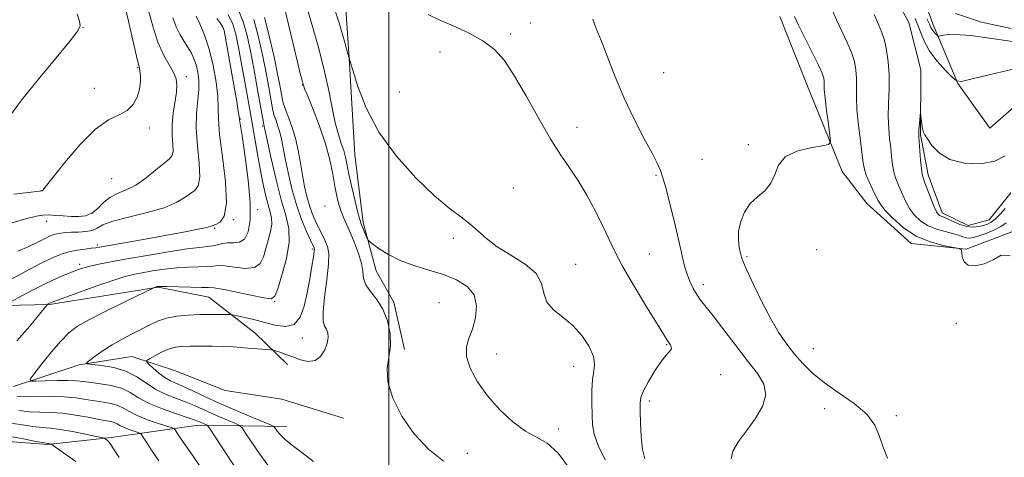
# Model space of a CAD drawing. Extents: x 2107300 to 2110200, y 357300 to 360200.
# Drawn here: x 2109397 to 2109672, y 359659 to 359781 of the extents above; entities that cross this region are included whole.
import ezdxf

# ---------------------------------------------------------------- set-up
doc = ezdxf.new("R2010")
doc.units = 0
doc.header["$MEASUREMENT"] = 0
doc.linetypes.add('rvrstm', pattern=[117.1, 50, -3.9, 0.5, -3.9, 0.5, -3.9, 0.5, -3.9, 50])
for name, color, linetype, lineweight in [('32000', 7, 'Continuous', 0), ('DTM HARD BREAKLINE', 7, 'Continuous', 0), ('DTM SPOT ELEVATION', 2, 'Continuous', 13), ('INDEX CONTOUR', 41, 'Continuous', 13), ('INTERMEDIATE CONTOUR', 44, 'Continuous', 0), ('STREAM - RIVER SINGLE LINE', 142, 'rvrstm', 0)]:
    doc.layers.add(name, color=color, linetype=linetype, lineweight=lineweight)

msp = doc.modelspace()

# ---------------------------------------------------------------- linework, layer by layer
at = {"layer": '32000', "flags": 128}
msp.add_lwpolyline([(2109500, 360000), (2109500, 357500)], dxfattribs=at)
at = {"layer": 'DTM HARD BREAKLINE'}
for points in [[(2109674.66, 359756.76, 943.53), (2109667.97, 359750.83, 943.53), (2109658.97, 359763.35, 943.96), (2109652.02, 359780.1, 946.55), (2109646.44, 359795.66, 948.36), (2109639.5, 359812.11, 949.42), (2109634.9, 359820.77, 949.57), (2109631.6, 359834.11, 949.52), (2109622.19, 359842.87, 949.54), (2109610.2, 359853.1, 949.54), (2109598.43, 359858.38, 949.15), (2109586.21, 359863.35, 948.67), (2109579.01, 359875.44, 949.39), (2109572.84, 359890.55, 950.48), (2109566.74, 359911.96, 951.91), (2109562.21, 359927.39, 953.31), (2109554.98, 359942.78, 954.18), (2109546.18, 359951.4, 953.88), (2109536.05, 359956.7, 953.14), (2109515.53, 359965.18, 953.58), (2109499.39, 359970.42, 953.38), (2109494.91, 359982.08, 953.35), (2109500.444, 360000, 954.096)], [(2109461.95, 359938.21, 953.08), (2109462.88, 359921.85, 953.79), (2109471.32, 359906.02, 954.33), (2109481.52, 359893.81, 952.95), (2109483.5, 359877.76, 952.06), (2109482.52, 359857.77, 952.65), (2109472.99, 359836.03, 952.51), (2109469.21, 359824.72, 952.77), (2109472.79, 359813.34, 952.45), (2109477.42, 359802.12, 952.48), (2109487.1, 359796.52, 952.59), (2109488.88, 359770.55, 954), (2109490.54, 359743.38, 954.75), (2109492.85, 359724.47, 955.65), (2109496.45, 359710.99, 956.58), (2109501.36, 359702.18, 957.41), (2109504.36, 359688.99, 957.39)], [(2109609.24, 359782.09, 948.71), (2109616.66, 359763.54, 949.09), (2109626.7, 359738.72, 947.52), (2109633.56, 359729.78, 946.92), (2109646, 359718.65, 946.41), (2109661.34, 359717.01, 945.96), (2109674.8, 359722.12, 945.95)], [(2109384.19, 359701.04, 971.38), (2109405.21, 359701.57, 967.89), (2109435.51, 359706.41, 965.93), (2109449.66, 359703.57, 965.07), (2109462.69, 359693.49, 962.83), (2109471.65, 359684.73, 961.25)], [(2109395.1, 359678.63, 966.53), (2109413.51, 359684.69, 964.15), (2109428.21, 359686.95, 962.73), (2109440.12, 359683.03, 960.44), (2109454.3, 359677.48, 959.63), (2109470.1, 359675.1, 958.99), (2109487.29, 359669.73, 958.94)], [(2109471.54, 359667.45, 961.21), (2109446.75, 359667.78, 966.57), (2109422.45, 359664.36, 971.74), (2109404.74, 359662.36, 974.13), (2109383.84, 359663.93, 975.42)]]:
    msp.add_polyline3d(points, dxfattribs=at)
at = {"layer": 'DTM SPOT ELEVATION'}
for p in [(2109414.52, 359779.02, 979.96), (2109539.58, 359780.3, 951.1), (2109453.75, 359778.8, 970.1), (2109534.04, 359777.22, 951.7), (2109514.27, 359772.18, 952.65), (2109429.83, 359767.82, 978.11), (2109443.41, 359765.29, 975.48), (2109576.83, 359766.39, 948.7), (2109475.81, 359762.96, 958.08), (2109417.67, 359761.99, 978.4), (2109502.91, 359760.99, 952.65), (2109458.57, 359753.39, 969.9), (2109464.77, 359751.48, 966.2), (2109433.03, 359750.9, 977.79), (2109552.56, 359751.1, 951.4), (2109600.42, 359746.26, 948.2), (2109587.5, 359742.11, 948.6), (2109574.69, 359737.72, 950.2), (2109422.54, 359736.78, 977.17), (2109402.9, 359733.42, 978.02), (2109534.79, 359734.1, 953.1), (2109417.08, 359727.05, 976.46), (2109463.39, 359728.04, 969.6), (2109482.19, 359729.07, 959.6), (2109404.43, 359724.77, 975.4), (2109456.67, 359725.31, 971.9), (2109451.37, 359722.84, 971.83), (2109518.03, 359720.08, 954.4), (2109418.52, 359718.18, 972.3), (2109478.64, 359717.11, 964.3), (2109619.57, 359716.91, 947.7), (2109572.81, 359715.66, 951.1), (2109600.1, 359714.92, 947.8), (2109413.65, 359712.79, 970.4), (2109552.24, 359712.81, 953.1), (2109587.92, 359707.12, 949.5), (2109468.12, 359702.37, 965.9), (2109514.06, 359702.06, 957.3), (2109658.57, 359696.29, 946.1), (2109475.86, 359692.2, 963.7), (2109577.6, 359690.32, 952.1), (2109618.61, 359689.14, 947.1), (2109530.13, 359687.66, 955.1), (2109551.67, 359684.2, 954.7), (2109592.72, 359681.89, 951.4), (2109572.83, 359674.58, 951.6), (2109621.79, 359672.4, 948.7), (2109641.84, 359670.41, 947.7), (2109547.47, 359666.73, 955.4), (2109521.96, 359659.89, 957.2)]:
    msp.add_point(p, dxfattribs=at)
at = {"layer": 'INDEX CONTOUR'}
for points in [[(2109393.685, 359753.803, 980), (2109397.394, 359758.67, 980), (2109402.118, 359764.581, 980), (2109407, 359770.541, 980), (2109410.938, 359775.319, 980), (2109413.104, 359778.072, 980), (2109413.784, 359779.52, 980), (2109413.54, 359780.775, 980), (2109412.875, 359782.734, 980)], [(2109394.583, 359702.389, 970), (2109397.25, 359703.843, 970), (2109400.649, 359705.657, 970), (2109404.128, 359707.434, 970), (2109407.149, 359708.855, 970), (2109409.637, 359709.923, 970), (2109411.636, 359710.719, 970), (2109413.243, 359711.327, 970), (2109414.765, 359711.827, 970), (2109416.564, 359712.301, 970), (2109418.985, 359712.827, 970), (2109422.303, 359713.467, 970), (2109426.779, 359714.281, 970), (2109432.442, 359715.281, 970), (2109438.408, 359716.291, 970), (2109443.561, 359717.088, 970), (2109447.076, 359717.52, 970), (2109449.283, 359717.726, 970), (2109450.8, 359717.917, 970), (2109452.157, 359718.239, 970), (2109453.532, 359718.586, 970), (2109455.014, 359718.786, 970), (2109456.643, 359718.782, 970), (2109458.268, 359718.964, 970), (2109459.687, 359719.835, 970), (2109460.722, 359721.841, 970), (2109461.277, 359725.194, 970), (2109461.276, 359730.049, 970), (2109460.714, 359736.299, 970), (2109459.862, 359742.8, 970), (2109459.061, 359748.145, 970), (2109458.293, 359753.171, 970), (2109458.264, 359753.46, 970), (2109458.175, 359754.119, 970), (2109457.933, 359755.644, 970), (2109457.477, 359758.372, 970), (2109456.145, 359766.109, 970), (2109454.294, 359776.617, 970), (2109453.988, 359778.19, 970), (2109453.657, 359779.093, 970), (2109453.036, 359780.022, 970), (2109451.934, 359781.518, 970)], [(2109595.682, 359658.323, 950), (2109596.088, 359660.52, 950), (2109597.679, 359663.165, 950), (2109599.948, 359666.21, 950), (2109602.375, 359669.574, 950), (2109604.372, 359673.027, 950), (2109605.335, 359676.301, 950), (2109604.817, 359679.253, 950), (2109603.01, 359682.241, 950), (2109600.262, 359685.742, 950), (2109596.952, 359690.023, 950), (2109593.57, 359694.493, 950), (2109590.636, 359698.344, 950), (2109587.097, 359702.797, 950), (2109586.02, 359704.304, 950), (2109585.057, 359705.977, 950), (2109584.185, 359707.824, 950), (2109583.439, 359709.743, 950), (2109582.831, 359711.689, 950), (2109582.28, 359713.846, 950), (2109581.683, 359716.457, 950), (2109580.961, 359719.678, 950), (2109580.126, 359723.33, 950), (2109579.215, 359727.146, 950), (2109578.273, 359730.862, 950), (2109577.366, 359734.226, 950), (2109576.569, 359736.986, 950), (2109575.882, 359739.068, 950), (2109575.004, 359741.106, 950), (2109573.556, 359743.911, 950), (2109571.299, 359748.08, 950), (2109568.539, 359753.344, 950), (2109565.719, 359759.22, 950), (2109563.207, 359765.214, 950), (2109559.314, 359775.4, 950), (2109557.934, 359778.726, 950), (2109556.989, 359781.356, 950)], [(2109435.761, 359657.785, 970), (2109433.489, 359661.079, 970), (2109432.049, 359663.258, 970), (2109431.221, 359664.563, 970), (2109430.77, 359665.241, 970), (2109430.381, 359665.561, 970), (2109429.719, 359665.798, 970), (2109428.563, 359666.169, 970), (2109427.146, 359666.659, 970), (2109425.812, 359667.195, 970), (2109424.815, 359667.712, 970), (2109424.046, 359668.166, 970), (2109423.303, 359668.524, 970), (2109422.377, 359668.777, 970), (2109418.922, 359669.401, 970), (2109415.972, 359669.975, 970), (2109412.481, 359670.608, 970), (2109408.897, 359671.104, 970), (2109405.57, 359671.333, 970), (2109402.48, 359671.419, 970), (2109399.513, 359671.55, 970), (2109396.567, 359671.85, 970)]]:
    msp.add_polyline3d(points, dxfattribs=at)
at = {"layer": 'INTERMEDIATE CONTOUR'}
for points in [[(2109394.782, 359724.353, 976), (2109398.885, 359725.577, 976), (2109401.564, 359726.278, 976), (2109403.319, 359726.562, 976), (2109404.879, 359726.582, 976), (2109406.808, 359726.475, 976), (2109409.024, 359726.319, 976), (2109411.28, 359726.177, 976), (2109413.373, 359726.136, 976), (2109415.28, 359726.378, 976), (2109417.02, 359727.108, 976), (2109418.638, 359728.428, 976), (2109420.267, 359730.031, 976), (2109422.065, 359731.507, 976), (2109424.162, 359732.59, 976), (2109426.566, 359733.587, 976), (2109429.257, 359734.948, 976), (2109432.153, 359736.953, 976), (2109434.93, 359739.202, 976), (2109437.204, 359741.123, 976), (2109438.683, 359742.337, 976), (2109439.455, 359743.236, 976), (2109439.703, 359744.405, 976), (2109439.622, 359746.297, 976), (2109439.448, 359748.843, 976), (2109439.431, 359751.839, 976), (2109439.738, 359755.062, 976), (2109440.64, 359760.91, 976), (2109440.797, 359762.983, 976), (2109440.567, 359764.694, 976), (2109439.855, 359766.439, 976), (2109438.622, 359768.583, 976), (2109437.071, 359771.358, 976), (2109435.465, 359774.962, 976), (2109434.022, 359779.418, 976), (2109431.731, 359787.938, 976)], [(2109550.781, 359655.291, 956), (2109547.327, 359659.927, 956), (2109544.226, 359662.75, 956), (2109541.291, 359664.447, 956), (2109538.176, 359666.145, 956), (2109534.655, 359668.729, 956), (2109530.994, 359672.107, 956), (2109527.581, 359675.944, 956), (2109524.765, 359679.911, 956), (2109522.749, 359683.7, 956), (2109521.699, 359687.007, 956), (2109521.682, 359689.664, 956), (2109522.373, 359692.037, 956), (2109523.351, 359694.629, 956), (2109524.193, 359697.772, 956), (2109524.486, 359701.132, 956), (2109523.818, 359704.206, 956), (2109521.899, 359706.612, 956), (2109518.931, 359708.438, 956), (2109515.238, 359709.891, 956), (2109511.147, 359711.172, 956), (2109506.998, 359712.443, 956), (2109503.135, 359713.861, 956), (2109499.858, 359715.502, 956), (2109497.296, 359717.122, 956), (2109495.536, 359718.399, 956), (2109494.587, 359719.131, 956), (2109494.159, 359719.596, 956), (2109493.883, 359720.193, 956), (2109492.209, 359724.293, 956), (2109491.883, 359725.314, 956), (2109491.381, 359727.229, 956), (2109490.595, 359730.449, 956), (2109489.682, 359734.335, 956), (2109488.864, 359737.985, 956), (2109487.863, 359742.77, 956), (2109487.384, 359744.58, 956), (2109486.721, 359746.572, 956), (2109485.912, 359749.062, 956), (2109485.04, 359752.336, 956), (2109484.151, 359756.599, 956), (2109483.141, 359761.739, 956), (2109481.867, 359767.56, 956), (2109480.258, 359773.804, 956), (2109478.511, 359779.955, 956), (2109475.611, 359789.778, 956)], [(2109395.2, 359732.371, 978), (2109398.44, 359732.814, 978), (2109403.1, 359733.368, 978), (2109403.277, 359733.525, 978), (2109404.04, 359734.441, 978), (2109409.385, 359741.138, 978), (2109413.687, 359746.195, 978), (2109418.02, 359750.564, 978), (2109421.685, 359753.183, 978), (2109424.605, 359754.604, 978), (2109426.859, 359755.778, 978), (2109428.52, 359757.451, 978), (2109429.651, 359759.537, 978), (2109430.31, 359761.741, 978), (2109430.57, 359763.797, 978), (2109430.564, 359765.539, 978), (2109430.438, 359766.829, 978), (2109430.297, 359767.662, 978), (2109429.683, 359770.203, 978), (2109429.035, 359773.037, 978), (2109428.199, 359776.74, 978), (2109427.269, 359780.791, 978), (2109426.34, 359784.694, 978)], [(2109560.481, 359658.061, 954), (2109558.451, 359662.088, 954), (2109557.355, 359665.233, 954), (2109556.91, 359667.905, 954), (2109556.778, 359670.701, 954), (2109556.697, 359674.024, 954), (2109556.695, 359677.509, 954), (2109556.876, 359680.597, 954), (2109557.254, 359682.921, 954), (2109557.491, 359684.869, 954), (2109557.162, 359687.023, 954), (2109555.948, 359689.781, 954), (2109553.965, 359692.836, 954), (2109551.437, 359695.701, 954), (2109548.637, 359698.034, 954), (2109546.045, 359700.072, 954), (2109544.19, 359702.199, 954), (2109543.336, 359704.696, 954), (2109542.687, 359707.445, 954), (2109541.18, 359710.227, 954), (2109538.101, 359712.864, 954), (2109534.117, 359715.348, 954), (2109530.245, 359717.712, 954), (2109527.247, 359719.979, 954), (2109524.879, 359722.131, 954), (2109522.646, 359724.142, 954), (2109520.088, 359726.092, 954), (2109516.882, 359728.493, 954), (2109512.74, 359731.964, 954), (2109507.575, 359736.932, 954), (2109502.097, 359743.049, 954), (2109497.214, 359749.776, 954), (2109493.638, 359756.532, 954), (2109491.29, 359762.563, 954), (2109489.893, 359767.07, 954), (2109488.556, 359771.704, 954), (2109487.66, 359774.879, 954), (2109486.082, 359780.353, 954), (2109483.981, 359786.929, 954)], [(2109393.77, 359708.268, 972), (2109398.477, 359710.775, 972), (2109402.857, 359713.065, 972), (2109406.192, 359714.686, 972), (2109408.712, 359715.712, 972), (2109410.889, 359716.348, 972), (2109413.072, 359716.775, 972), (2109415.137, 359717.063, 972), (2109416.837, 359717.261, 972), (2109418.118, 359717.428, 972), (2109419.682, 359717.684, 972), (2109432.426, 359719.929, 972), (2109437.954, 359720.921, 972), (2109442.623, 359721.784, 972), (2109446.219, 359722.478, 972), (2109448.691, 359722.988, 972), (2109450.093, 359723.326, 972), (2109450.898, 359723.597, 972), (2109451.685, 359723.932, 972), (2109452.841, 359724.582, 972), (2109454.003, 359726.282, 972), (2109454.616, 359729.891, 972), (2109454.315, 359735.832, 972), (2109453.486, 359742.808, 972), (2109452.704, 359749.087, 972), (2109452.389, 359753.43, 972), (2109452.344, 359756.564, 972), (2109452.222, 359759.705, 972), (2109451.74, 359763.76, 972), (2109450.903, 359768.393, 972), (2109449.783, 359772.959, 972), (2109448.48, 359776.9, 972), (2109447.203, 359780.015, 972), (2109446.185, 359782.19, 972)], [(2109396.038, 359691.357, 968), (2109399.675, 359695.462, 968), (2109402.422, 359698.865, 968), (2109404.501, 359701.471, 968), (2109404.656, 359701.613, 968), (2109405.154, 359701.876, 968), (2109405.432, 359701.994, 968), (2109406.41, 359702.363, 968), (2109413.048, 359704.809, 968), (2109418.154, 359706.657, 968), (2109422.853, 359708.292, 968), (2109426.21, 359709.344, 968), (2109428.681, 359709.958, 968), (2109431.07, 359710.413, 968), (2109433.993, 359710.921, 968), (2109437.332, 359711.426, 968), (2109440.781, 359711.809, 968), (2109444.053, 359711.99, 968), (2109446.933, 359712.053, 968), (2109449.224, 359712.127, 968), (2109450.865, 359712.286, 968), (2109452.322, 359712.408, 968), (2109454.197, 359712.318, 968), (2109456.873, 359711.948, 968), (2109459.854, 359711.656, 968), (2109462.425, 359711.905, 968), (2109464.061, 359713.033, 968), (2109464.993, 359714.877, 968), (2109466.324, 359719.575, 968), (2109466.943, 359721.934, 968), (2109467.301, 359724.018, 968), (2109467.252, 359725.727, 968), (2109466.867, 359727.389, 968), (2109466.271, 359729.438, 968), (2109465.575, 359732.207, 968), (2109464.825, 359735.616, 968), (2109464.052, 359739.483, 968), (2109463.293, 359743.572, 968), (2109462.609, 359747.444, 968), (2109461.326, 359754.94, 968), (2109459.946, 359762.785, 968), (2109458.948, 359768.348, 968), (2109458.005, 359773.454, 968), (2109457.235, 359777.182, 968), (2109456.372, 359779.984, 968), (2109455.057, 359782.651, 968)], [(2109396.343, 359716.471, 974), (2109399.442, 359717.79, 974), (2109401.904, 359718.984, 974), (2109403.782, 359719.95, 974), (2109405.161, 359720.618, 974), (2109406.237, 359721.045, 974), (2109407.236, 359721.317, 974), (2109408.359, 359721.51, 974), (2109409.707, 359721.646, 974), (2109411.353, 359721.733, 974), (2109413.307, 359721.797, 974), (2109415.319, 359721.94, 974), (2109417.074, 359722.281, 974), (2109418.451, 359722.908, 974), (2109420.104, 359723.782, 974), (2109422.88, 359724.833, 974), (2109427.286, 359726.002, 974), (2109432.461, 359727.269, 974), (2109437.206, 359728.625, 974), (2109440.599, 359730.038, 974), (2109442.849, 359731.387, 974), (2109445.762, 359733.459, 974), (2109446.729, 359734.759, 974), (2109447.159, 359737.148, 974), (2109446.971, 359741.078, 974), (2109446.49, 359745.933, 974), (2109446.144, 359750.825, 974), (2109446.239, 359755.046, 974), (2109446.879, 359761.606, 974), (2109446.87, 359764.252, 974), (2109446.586, 359766.561, 974), (2109446.12, 359768.551, 974), (2109445.542, 359770.261, 974), (2109444.826, 359771.822, 974), (2109443.925, 359773.388, 974), (2109442.826, 359775.098, 974), (2109441.653, 359777.028, 974), (2109440.564, 359779.239, 974), (2109439.662, 359781.742, 974)], [(2109458.148, 359654.271, 966), (2109454.619, 359659.646, 966), (2109450.058, 359666.689, 966), (2109449.372, 359667.653, 966), (2109449.05, 359667.884, 966), (2109446.913, 359668.798, 966), (2109445.885, 359669.188, 966), (2109443.888, 359669.869, 966), (2109440.624, 359670.947, 966), (2109436.709, 359672.333, 966), (2109432.993, 359673.887, 966), (2109430.09, 359675.468, 966), (2109427.693, 359676.923, 966), (2109425.265, 359678.097, 966), (2109422.431, 359678.884, 966), (2109419.461, 359679.374, 966), (2109416.793, 359679.707, 966), (2109414.693, 359679.99, 966), (2109412.755, 359680.209, 966), (2109410.404, 359680.319, 966), (2109407.296, 359680.295, 966), (2109403.999, 359680.19, 966), (2109401.314, 359680.075, 966), (2109399.889, 359680.088, 966), (2109399.782, 359680.628, 966), (2109400.9, 359682.156, 966), (2109403.068, 359684.917, 966), (2109405.771, 359688.279, 966), (2109408.409, 359691.392, 966), (2109410.622, 359693.652, 966), (2109413.005, 359695.434, 966), (2109416.395, 359697.356, 966), (2109421.255, 359699.832, 966), (2109426.572, 359702.444, 966), (2109434.551, 359706.283, 966), (2109435.279, 359706.53, 966), (2109435.36, 359706.545, 966), (2109435.544, 359706.56, 966), (2109436.257, 359706.561, 966), (2109438.002, 359706.53, 966), (2109444.583, 359706.38, 966), (2109447.649, 359706.337, 966), (2109449.572, 359706.333, 966), (2109451.111, 359706.23, 966), (2109453.38, 359705.849, 966), (2109457.099, 359705.094, 966), (2109461.408, 359704.188, 966), (2109465.054, 359703.434, 966), (2109467.133, 359703.165, 966), (2109468.146, 359703.837, 966), (2109468.941, 359705.937, 966), (2109470.134, 359709.706, 966), (2109471.403, 359714.39, 966), (2109472.191, 359718.99, 966), (2109472.082, 359722.822, 966), (2109471.234, 359726.473, 966), (2109469.946, 359730.843, 966), (2109468.505, 359736.46, 966), (2109467.146, 359742.348, 966), (2109466.095, 359747.159, 966), (2109465.203, 359751.32, 966), (2109465.152, 359751.501, 966), (2109465.071, 359751.836, 966), (2109464.941, 359752.49, 966), (2109463.892, 359758.558, 966), (2109463.158, 359762.724, 966), (2109462.275, 359767.566, 966), (2109461.339, 359772.421, 966), (2109460.401, 359776.763, 966), (2109459.327, 359780.614, 966), (2109457.937, 359784.132, 966)], [(2109478.993, 359657.618, 962), (2109475.701, 359660.176, 962), (2109473.075, 359662.13, 962), (2109471.087, 359663.695, 962), (2109469.695, 359665.037, 962), (2109468.795, 359666.133, 962), (2109468.267, 359666.908, 962), (2109467.899, 359667.365, 962), (2109467.102, 359667.806, 962), (2109465.192, 359668.61, 962), (2109461.738, 359670.04, 962), (2109457.319, 359671.902, 962), (2109452.763, 359673.886, 962), (2109448.761, 359675.722, 962), (2109445.436, 359677.296, 962), (2109442.772, 359678.536, 962), (2109440.708, 359679.426, 962), (2109439.015, 359680.19, 962), (2109437.423, 359681.11, 962), (2109435.748, 359682.364, 962), (2109434.169, 359683.716, 962), (2109432.952, 359684.826, 962), (2109432.329, 359685.466, 962), (2109432.378, 359685.864, 962), (2109433.141, 359686.363, 962), (2109434.596, 359687.198, 962), (2109436.472, 359688.191, 962), (2109438.43, 359689.057, 962), (2109440.249, 359689.581, 962), (2109442.158, 359689.817, 962), (2109444.5, 359689.889, 962), (2109447.483, 359689.899, 962), (2109450.767, 359689.865, 962), (2109453.876, 359689.786, 962), (2109456.458, 359689.663, 962), (2109458.651, 359689.512, 962), (2109460.717, 359689.349, 962), (2109467.091, 359688.899, 962), (2109467.628, 359688.799, 962), (2109468.32, 359688.576, 962), (2109469.527, 359688.166, 962), (2109471.198, 359687.581, 962), (2109473.182, 359686.855, 962), (2109475.324, 359686.083, 962), (2109477.448, 359685.61, 962), (2109479.374, 359685.842, 962), (2109480.946, 359687.033, 962), (2109482.102, 359688.833, 962), (2109482.808, 359690.736, 962), (2109483.052, 359692.334, 962), (2109482.928, 359693.6, 962), (2109482.554, 359694.602, 962), (2109482.066, 359695.51, 962), (2109481.681, 359696.909, 962), (2109481.634, 359699.488, 962), (2109482.058, 359703.625, 962), (2109482.689, 359708.459, 962), (2109483.163, 359712.817, 962), (2109483.202, 359715.816, 962), (2109482.873, 359717.721, 962), (2109482.333, 359719.086, 962), (2109481.709, 359720.383, 962), (2109480.268, 359723.29, 962), (2109479.45, 359725.029, 962), (2109478.617, 359727.007, 962), (2109477.824, 359729.246, 962), (2109477.115, 359731.765, 962), (2109476.478, 359734.579, 962), (2109475.887, 359737.701, 962), (2109475.308, 359741.111, 962), (2109474.664, 359744.646, 962), (2109473.871, 359748.112, 962), (2109472.892, 359751.321, 962), (2109471.88, 359754.111, 962), (2109471.039, 359756.328, 962), (2109470.51, 359757.921, 962), (2109470.189, 359759.251, 962), (2109469.524, 359762.944, 962), (2109468.921, 359766.044, 962), (2109468.007, 359770.356, 962), (2109466.734, 359775.925, 962), (2109465.237, 359781.873, 962)], [(2109515.238, 359657.688, 958), (2109511.067, 359661.101, 958), (2109507.025, 359665.406, 958), (2109503.601, 359670.317, 958), (2109501.081, 359675.332, 958), (2109499.699, 359679.893, 958), (2109499.532, 359683.616, 958), (2109500.034, 359686.814, 958), (2109500.505, 359689.976, 958), (2109500.375, 359693.445, 958), (2109499.609, 359696.994, 958), (2109498.303, 359700.253, 958), (2109496.609, 359702.943, 958), (2109494.895, 359705.151, 958), (2109493.586, 359707.055, 958), (2109492.958, 359708.845, 958), (2109492.696, 359710.755, 958), (2109492.338, 359713.029, 958), (2109491.542, 359715.803, 958), (2109490.437, 359718.775, 958), (2109489.273, 359721.534, 958), (2109487.391, 359725.685, 958), (2109486.661, 359727.515, 958), (2109486.031, 359729.525, 958), (2109485.464, 359731.869, 958), (2109484.919, 359734.675, 958), (2109484.331, 359738.046, 958), (2109483.534, 359741.992, 958), (2109482.335, 359746.499, 958), (2109480.651, 359751.426, 958), (2109478.829, 359756.117, 958), (2109477.325, 359759.791, 958), (2109476.471, 359761.909, 958), (2109476.108, 359762.9, 958), (2109475.952, 359763.438, 958), (2109475.734, 359764.237, 958), (2109475.235, 359766.183, 958), (2109474.251, 359770.202, 958), (2109470.899, 359784.187, 958)], [(2109571.528, 359658.367, 952), (2109570.909, 359661.008, 952), (2109570.525, 359664.565, 952), (2109570.317, 359668.404, 952), (2109570.214, 359671.697, 952), (2109570.197, 359673.891, 952), (2109570.448, 359675.514, 952), (2109571.201, 359677.368, 952), (2109572.587, 359680.005, 952), (2109574.335, 359682.981, 952), (2109576.074, 359685.604, 952), (2109577.484, 359687.355, 952), (2109578.46, 359688.405, 952), (2109578.947, 359689.1, 952), (2109578.937, 359689.728, 952), (2109578.598, 359690.351, 952), (2109578.145, 359690.972, 952), (2109577.67, 359691.718, 952), (2109576.792, 359693.195, 952), (2109575.006, 359696.127, 952), (2109572.038, 359700.914, 952), (2109568.529, 359706.651, 952), (2109565.348, 359712.104, 952), (2109563.119, 359716.377, 952), (2109559.837, 359723.5, 952), (2109557.727, 359727.687, 952), (2109555.289, 359732.137, 952), (2109552.805, 359736.284, 952), (2109550.464, 359739.8, 952), (2109548.062, 359743.306, 952), (2109545.3, 359747.661, 952), (2109542.001, 359753.391, 952), (2109538.474, 359759.696, 952), (2109535.148, 359765.441, 952), (2109532.292, 359769.767, 952), (2109529.525, 359772.901, 952), (2109526.305, 359775.346, 952), (2109522.296, 359777.516, 952), (2109517.977, 359779.472, 952), (2109514.03, 359781.189, 952), (2109510.964, 359782.684, 952)], [(2109639.33, 359658.58, 948), (2109638.126, 359661.599, 948), (2109637.095, 359664.656, 948), (2109635.776, 359667.769, 948), (2109633.556, 359670.859, 948), (2109630.061, 359673.864, 948), (2109625.863, 359676.772, 948), (2109621.769, 359679.587, 948), (2109618.409, 359682.319, 948), (2109615.7, 359685.002, 948), (2109613.377, 359687.683, 948), (2109611.202, 359690.455, 948), (2109609.022, 359693.618, 948), (2109606.711, 359697.526, 948), (2109604.225, 359702.303, 948), (2109601.87, 359707.176, 948), (2109600.036, 359711.143, 948), (2109598.991, 359713.512, 948), (2109598.507, 359714.824, 948), (2109598.234, 359715.93, 948), (2109597.914, 359717.515, 948), (2109597.678, 359719.607, 948), (2109597.751, 359722.071, 948), (2109598.319, 359724.749, 948), (2109599.409, 359727.402, 948), (2109601.012, 359729.766, 948), (2109603.042, 359731.69, 948), (2109605.118, 359733.456, 948), (2109606.788, 359735.452, 948), (2109607.816, 359737.925, 948), (2109608.839, 359740.544, 948), (2109610.718, 359742.833, 948), (2109613.975, 359744.425, 948), (2109617.801, 359745.396, 948), (2109621.05, 359745.931, 948), (2109622.853, 359746.289, 948), (2109623.429, 359747.037, 948), (2109623.273, 359748.814, 948), (2109622.823, 359751.986, 948), (2109622.303, 359755.818, 948), (2109621.879, 359759.299, 948), (2109621.672, 359761.658, 948), (2109621.619, 359763.088, 948), (2109621.611, 359764.019, 948), (2109621.513, 359764.898, 948), (2109621.087, 359766.23, 948), (2109620.072, 359768.534, 948), (2109618.338, 359772.079, 948), (2109614.503, 359779.691, 948), (2109613.338, 359782.112, 948)], [(2109673.639, 359715.146, 946), (2109671.124, 359715.312, 946), (2109668.828, 359714.064, 946), (2109666.327, 359712.92, 946), (2109663.883, 359712.336, 946), (2109661.927, 359712.504, 946), (2109660.77, 359713.494, 946), (2109660.246, 359714.887, 946), (2109660.072, 359716.145, 946), (2109659.923, 359716.87, 946), (2109659.326, 359717.227, 946), (2109657.768, 359717.524, 946), (2109654.927, 359718.049, 946), (2109651.242, 359719.025, 946), (2109647.338, 359720.658, 946), (2109643.771, 359723.02, 946), (2109640.807, 359725.655, 946), (2109638.639, 359727.974, 946), (2109637.356, 359729.568, 946), (2109636.62, 359730.764, 946), (2109635.135, 359733.837, 946), (2109634.186, 359735.857, 946), (2109633.383, 359737.762, 946), (2109632.891, 359739.354, 946), (2109632.582, 359741.099, 946), (2109631.755, 359747.353, 946), (2109631.216, 359751.726, 946), (2109630.816, 359755.986, 946), (2109630.679, 359759.53, 946), (2109630.696, 359762.423, 946), (2109630.697, 359764.897, 946), (2109630.527, 359767.179, 946), (2109630.081, 359769.476, 946), (2109629.268, 359771.994, 946), (2109628.047, 359774.873, 946), (2109625.076, 359781.192, 946), (2109623.71, 359784.313, 946)], [(2109672.532, 359724.341, 944), (2109671.025, 359723.326, 944), (2109669.032, 359722.343, 944), (2109666.834, 359721.441, 944), (2109664.853, 359720.72, 944), (2109663.397, 359720.262, 944), (2109662.333, 359720.074, 944), (2109661.418, 359720.147, 944), (2109660.424, 359720.457, 944), (2109659.184, 359720.919, 944), (2109657.548, 359721.438, 944), (2109655.438, 359721.958, 944), (2109653.069, 359722.605, 944), (2109650.727, 359723.545, 944), (2109648.653, 359724.895, 944), (2109646.907, 359726.562, 944), (2109645.501, 359728.402, 944), (2109644.428, 359730.28, 944), (2109643.594, 359732.114, 944), (2109642.882, 359733.831, 944), (2109642.205, 359735.399, 944), (2109641.59, 359736.951, 944), (2109641.091, 359738.657, 944), (2109640.742, 359740.65, 944), (2109640.482, 359742.903, 944), (2109640.231, 359745.347, 944), (2109639.937, 359747.95, 944), (2109639.675, 359750.816, 944), (2109639.552, 359754.083, 944), (2109639.627, 359757.819, 944), (2109639.764, 359761.811, 944), (2109639.782, 359765.775, 944), (2109639.541, 359769.459, 944), (2109639.075, 359772.723, 944), (2109638.465, 359775.454, 944), (2109637.756, 359777.668, 944), (2109636.858, 359779.87, 944), (2109635.649, 359782.692, 944)], [(2109658.33, 359782.906, 948), (2109665.653, 359780.479, 948), (2109673.898, 359778.769, 948)], [(2109466.219, 359656.632, 964), (2109463.922, 359659.654, 964), (2109461.707, 359662.89, 964), (2109459.981, 359665.536, 964), (2109458.979, 359667.027, 964), (2109458.237, 359667.73, 964), (2109457.121, 359668.247, 964), (2109455.179, 359669.051, 964), (2109452.693, 359670.098, 964), (2109450.132, 359671.214, 964), (2109445.661, 359673.242, 964), (2109443.33, 359674.202, 964), (2109440.656, 359675.196, 964), (2109437.78, 359676.338, 964), (2109434.93, 359677.755, 964), (2109432.248, 359679.5, 964), (2109429.541, 359681.313, 964), (2109426.535, 359682.857, 964), (2109423.107, 359683.877, 964), (2109419.752, 359684.45, 964), (2109417.119, 359684.735, 964), (2109415.718, 359684.906, 964), (2109415.509, 359685.199, 964), (2109416.311, 359685.865, 964), (2109417.935, 359687.07, 964), (2109420.153, 359688.636, 964), (2109422.728, 359690.299, 964), (2109425.439, 359691.846, 964), (2109428.136, 359693.259, 964), (2109430.685, 359694.572, 964), (2109433.016, 359695.798, 964), (2109435.32, 359696.872, 964), (2109437.848, 359697.71, 964), (2109440.773, 359698.255, 964), (2109443.947, 359698.56, 964), (2109447.139, 359698.706, 964), (2109450.119, 359698.766, 964), (2109452.647, 359698.777, 964), (2109454.479, 359698.766, 964), (2109455.523, 359698.747, 964), (2109456.27, 359698.663, 964), (2109457.363, 359698.442, 964), (2109459.288, 359698.027, 964), (2109461.914, 359697.42, 964), (2109464.954, 359696.64, 964), (2109468.119, 359695.798, 964), (2109471.088, 359695.383, 964), (2109473.538, 359695.979, 964), (2109475.242, 359697.992, 964), (2109476.37, 359701.111, 964), (2109477.189, 359704.846, 964), (2109477.912, 359708.712, 964), (2109478.523, 359712.228, 964), (2109478.952, 359714.918, 964), (2109479.153, 359716.458, 964), (2109479.182, 359717.129, 964), (2109479.122, 359717.368, 964), (2109478.086, 359719.579, 964), (2109476.996, 359721.989, 964), (2109475.618, 359725.328, 964), (2109474.186, 359729.392, 964), (2109472.899, 359733.919, 964), (2109471.823, 359738.44, 964), (2109470.991, 359742.43, 964), (2109469.967, 359747.832, 964), (2109469.537, 359749.716, 964), (2109469.022, 359751.411, 964), (2109468.476, 359752.973, 964), (2109467.99, 359754.409, 964), (2109467.624, 359755.784, 964), (2109467.298, 359757.413, 964), (2109466.341, 359762.834, 964), (2109465.598, 359766.805, 964), (2109464.673, 359771.389, 964), (2109463.568, 359776.344, 964), (2109462.282, 359781.243, 964)], [(2109647.077, 359781.551, 944), (2109647.857, 359779.684, 944), (2109648.629, 359777.521, 944), (2109649.641, 359775.048, 944), (2109651.144, 359772.352, 944), (2109653.25, 359769.568, 944), (2109655.524, 359767.025, 944), (2109657.391, 359765.1, 944), (2109658.578, 359764.088, 944), (2109660.022, 359763.967, 944), (2109662.959, 359764.633, 944), (2109668.15, 359765.917, 944), (2109674.447, 359767.392, 944)], [(2109650.348, 359781.435, 946), (2109651.059, 359779.966, 946), (2109651.478, 359779.063, 946), (2109651.831, 359778.429, 946), (2109652.285, 359777.828, 946), (2109652.776, 359777.28, 946), (2109653.178, 359776.865, 946), (2109653.435, 359776.647, 946), (2109653.746, 359776.62, 946), (2109654.379, 359776.764, 946), (2109655.666, 359777.009, 946), (2109658.192, 359777.105, 946), (2109662.607, 359776.756, 946), (2109669.192, 359775.819, 946), (2109676.748, 359774.775, 946)], [(2109672.259, 359728.403, 942), (2109670.808, 359726.791, 942), (2109669.453, 359725.433, 942), (2109668.309, 359724.538, 942), (2109667.263, 359724.002, 942), (2109666.145, 359723.638, 942), (2109664.816, 359723.323, 942), (2109663.262, 359723.169, 942), (2109661.498, 359723.348, 942), (2109659.58, 359723.958, 942), (2109657.716, 359724.786, 942), (2109656.151, 359725.543, 942), (2109655.064, 359726.014, 942), (2109654.361, 359726.274, 942), (2109653.879, 359726.472, 942), (2109653.465, 359726.782, 942), (2109652.998, 359727.471, 942), (2109652.363, 359728.829, 942), (2109651.501, 359730.992, 942), (2109649.775, 359735.595, 942), (2109649.275, 359736.962, 942), (2109648.993, 359738.045, 942), (2109648.799, 359739.553, 942), (2109648.592, 359741.947, 942), (2109648.112, 359748.476, 942), (2109648.087, 359749.333, 942), (2109648.131, 359750.245, 942), (2109648.534, 359755.331, 942), (2109648.579, 359755.355, 942), (2109648.757, 359753.459, 942), (2109648.917, 359751.973, 942), (2109649.114, 359750.659, 942), (2109649.363, 359749.781, 942), (2109649.785, 359749.009, 942), (2109650.528, 359747.866, 942), (2109651.762, 359746.046, 942), (2109653.738, 359743.946, 942), (2109656.73, 359742.135, 942), (2109660.818, 359741.09, 942), (2109665.309, 359740.91, 942), (2109669.32, 359741.602, 942), (2109672.18, 359743.094, 942)], [(2109448.126, 359655.04, 968), (2109445.504, 359658.873, 968), (2109442.169, 359663.613, 968), (2109441.221, 359664.986, 968), (2109440.276, 359666.439, 968), (2109440.03, 359666.74, 968), (2109439.459, 359667.002, 968), (2109435.59, 359668.249, 968), (2109432.545, 359669.302, 968), (2109429.677, 359670.455, 968), (2109427.534, 359671.564, 968), (2109425.88, 359672.542, 968), (2109424.284, 359673.311, 968), (2109422.404, 359673.831, 968), (2109420.234, 359674.201, 968), (2109417.858, 359674.554, 968), (2109415.318, 359674.982, 968), (2109412.5, 359675.403, 968), (2109409.253, 359675.694, 968), (2109405.539, 359675.773, 968), (2109398.537, 359675.701, 968), (2109396.129, 359675.771, 968)], [(2109424.612, 359658.779, 972), (2109422.908, 359661.471, 972), (2109422.314, 359662.357, 972), (2109421.818, 359663.008, 972), (2109421.374, 359663.478, 972), (2109421, 359663.799, 972), (2109420.73, 359663.997, 972), (2109420.499, 359664.118, 972), (2109419.844, 359664.284, 972), (2109418.205, 359664.64, 972), (2109415.257, 359665.265, 972), (2109411.624, 359665.992, 972), (2109408.168, 359666.594, 972), (2109405.491, 359666.917, 972), (2109403.161, 359667.111, 972), (2109400.489, 359667.398, 972), (2109397.005, 359667.928, 972), (2109393.116, 359668.541, 972)], [(2109412.525, 359657.583, 974), (2109409.773, 359659.596, 974), (2109406.23, 359662.096, 974), (2109405.728, 359662.431, 974), (2109405.562, 359662.499, 974), (2109404.949, 359662.618, 974), (2109404.674, 359662.66, 974), (2109403.75, 359662.822, 974), (2109401.466, 359663.247, 974), (2109397.443, 359664.007, 974), (2109392.644, 359664.89, 974)]]:
    msp.add_polyline3d(points, dxfattribs=at)
at = {"layer": 'STREAM - RIVER SINGLE LINE'}
msp.add_polyline3d([(2109634.74, 359799.65, 942.96), (2109645.32, 359780.39, 942.43), (2109648.62, 359767.2, 942.19), (2109648.52, 359749.02, 941.89), (2109650.75, 359737.78, 941.53), (2109654.62, 359727.16, 941.53), (2109661.87, 359723.63, 941.26), (2109667.71, 359725.2, 941.08), (2109673.79, 359732.77, 940.91)], dxfattribs=at)

doc.saveas('drawing.dxf')
